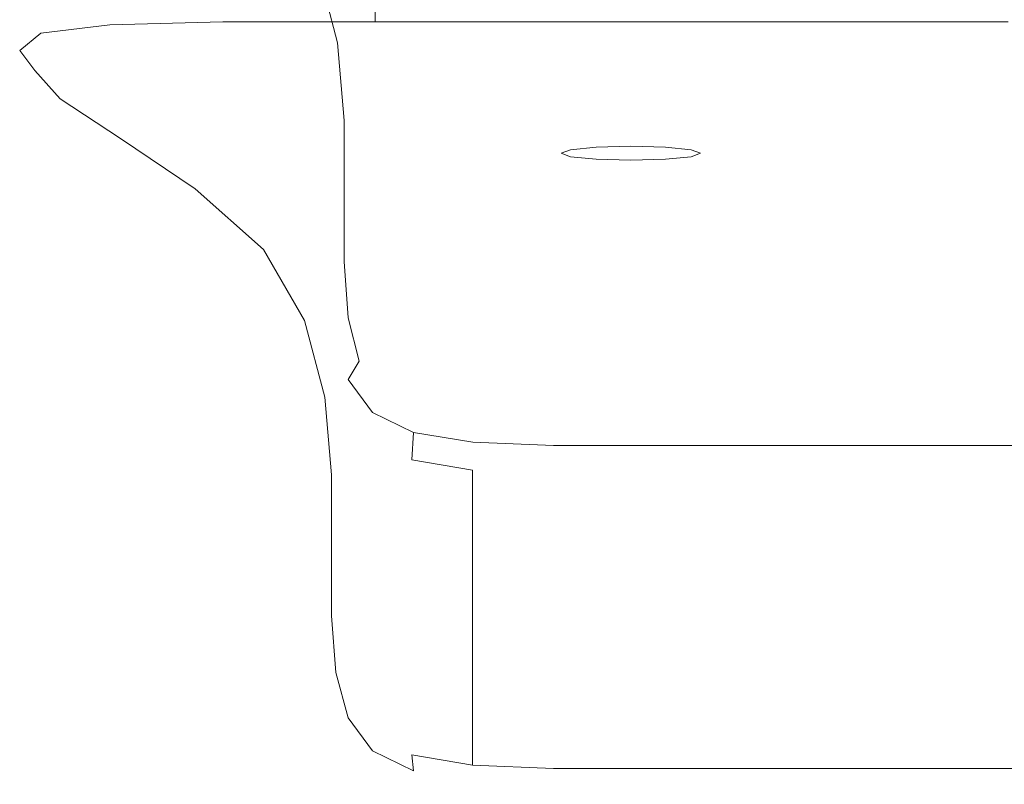
# Model space of a CAD drawing. Extents: x -100 to 100, y -237 to 0.
# Drawn here: x 29 to 45, y -73 to -61 of the extents above; entities that cross this region are included whole.
import ezdxf

# ---------------------------------------------------------------- set-up
doc = ezdxf.new("R2010")
doc.units = 0
doc.header["$LTSCALE"] = 500
doc.header["$MEASUREMENT"] = 0
doc.layers.add('FERRO_CHROM', color=7, linetype='Continuous')
doc.layers.add('FERRO_CIEPLA', color=7, linetype='Continuous')

msp = doc.modelspace()

# ---------------------------------------------------------------- linework, layer by layer
at = {"layer": 'FERRO_CHROM', "lineweight": 0}
for points, invisible_edges in [([(30.379, -59.909, -24.104), (30.379, -58.925, -24.104), (31.609, -59.742, -31.351), (31.609, -60.726, -31.351)], 15), ([(31.609, -59.742, -31.351), (31.609, -58.878, -31.351), (32.719, -59.864, -39.176), (32.719, -60.728, -39.176)], 15), ([(30.379, -59.909, -24.104), (30.379, -60.878, -24.104), (29.35, -60.235, -17.507), (29.35, -59.267, -17.507)], 15), ([(33.384, -60.407, -47.508), (33.384, -61.014, -47.508), (32.719, -59.864, -39.176), (32.719, -59.257, -39.176)], 15), ([(33.992, -61, -56.007), (33.666, -59.759, -47.569), (34.087, -59.619, -47.66), (34.405, -60.86, -56.03)], 15), ([(35.093, -60.776, -56.068), (34.405, -60.86, -56.03), (34.087, -59.619, -47.66), (34.79, -59.535, -47.812)], 15), ([(36.084, -60.734, -56.115), (35.093, -60.776, -56.068), (34.79, -59.535, -47.812), (35.803, -59.493, -48.001)], 15), ([(36.084, -60.734, -56.115), (35.803, -59.493, -48.001), (37.156, -59.479, -48.202), (37.407, -60.72, -56.165)], 15), ([(37.407, -60.72, -56.165), (37.156, -59.479, -48.202), (38.877, -59.479, -48.392), (39.091, -60.72, -56.213)], 15), ([(41.163, -60.72, -56.251), (39.091, -60.72, -56.213), (38.877, -59.479, -48.392), (40.995, -59.479, -48.546)], 15), ([(43.528, -60.72, -56.28), (41.163, -60.72, -56.251), (40.995, -59.479, -48.546), (43.412, -59.479, -48.661)], 15), ([(43.528, -60.72, -56.28), (43.412, -59.479, -48.661), (46.028, -59.479, -48.733), (46.087, -60.72, -56.298)], 15), ([(29.35, -60.235, -17.507), (29.35, -61.053, -17.507), (28.845, -60.591, -11.632), (28.845, -59.773, -11.632)], 15), ([(31.609, -60.726, -31.351), (31.609, -59.742, -31.351), (32.719, -60.728, -39.176), (32.719, -61.712, -39.176)], 15), ([(33.786, -61.246, -55.995), (33.455, -60.005, -47.523), (33.666, -59.759, -47.569), (33.992, -61, -56.007)], 11), ([(30.379, -59.909, -24.104), (31.609, -60.726, -31.351), (31.609, -61.695, -31.351), (30.379, -60.878, -24.104)], 15), ([(33.384, -61.878, -47.508), (32.719, -60.728, -39.176), (32.719, -59.864, -39.176), (33.384, -61.014, -47.508)], 15), ([(33.786, -61.246, -55.995), (33.717, -61.648, -55.992), (33.384, -60.407, -47.508), (33.455, -60.005, -47.523)], 15), ([(30.306, -60.706, -2.206), (30.306, -60.174, -2.206), (29.187, -60.313, -6.55), (29.187, -60.844, -6.55)], 15), ([(30.379, -60.878, -24.104), (30.379, -61.696, -24.104), (29.35, -61.053, -17.507), (29.35, -60.235, -17.507)], 15), ([(30.306, -60.706, -2.206), (32.134, -60.659, 1.457), (32.134, -60.128, 1.457), (30.306, -60.174, -2.206)], 15), ([(32.134, -60.659, 1.457), (34.601, -60.659, 4.493), (34.601, -60.128, 4.493), (32.134, -60.128, 1.457)], 15), ([(37.638, -60.659, 6.96), (37.638, -60.128, 6.96), (34.601, -60.128, 4.493), (34.601, -60.659, 4.493)], 11), ([(41.102, -60.659, 8.798), (41.102, -60.128, 8.798), (37.638, -60.128, 6.96), (37.638, -60.659, 6.96)], 15), ([(41.102, -60.659, 8.798), (44.851, -60.659, 9.948), (44.851, -60.128, 9.948), (41.102, -60.128, 8.798)], 15), ([(29.187, -60.844, -6.55), (29.187, -60.313, -6.55), (28.845, -60.591, -11.632), (28.845, -61.122, -11.632)], 15), ([(33.717, -61.648, -55.992), (33.717, -62.256, -55.992), (33.384, -61.014, -47.508), (33.384, -60.407, -47.508)], 15), ([(29.35, -61.585, -17.507), (28.845, -61.122, -11.632), (28.845, -60.591, -11.632), (29.35, -61.053, -17.507)], 15), ([(30.807, -61.028, -2.427), (30.306, -60.706, -2.206), (29.187, -60.844, -6.55), (29.589, -61.169, -6.763)], 13), ([(30.807, -61.028, -2.427), (32.559, -60.977, 1.221), (32.134, -60.659, 1.457), (30.306, -60.706, -2.206)], 11), ([(31.609, -60.726, -31.351), (32.719, -61.712, -39.176), (32.719, -62.681, -39.176), (31.609, -61.695, -31.351)], 15), ([(32.559, -60.977, 1.221), (34.902, -60.974, 4.207), (34.601, -60.659, 4.493), (32.134, -60.659, 1.457)], 11), ([(33.384, -62.862, -47.508), (32.719, -61.712, -39.176), (32.719, -60.728, -39.176), (33.384, -61.878, -47.508)], 15), ([(37.891, -60.977, 6.553), (37.638, -60.659, 6.96), (34.601, -60.659, 4.493), (34.902, -60.974, 4.207)], 13), ([(36.084, -60.734, -56.115), (36.177, -61.993, -64.271), (35.193, -62.035, -64.271), (35.093, -60.776, -56.068)], 15), ([(36.084, -60.734, -56.115), (37.407, -60.72, -56.165), (37.491, -61.979, -64.271), (36.177, -61.993, -64.271)], 15), ([(37.407, -60.72, -56.165), (39.091, -60.72, -56.213), (39.162, -61.979, -64.271), (37.491, -61.979, -64.271)], 15), ([(41.317, -60.98, 8.3), (41.102, -60.659, 8.798), (37.638, -60.659, 6.96), (37.891, -60.977, 6.553)], 13), ([(41.163, -60.72, -56.251), (41.219, -61.979, -64.271), (39.162, -61.979, -64.271), (39.091, -60.72, -56.213)], 15), ([(41.317, -60.98, 8.3), (44.973, -60.977, 9.486), (44.851, -60.659, 9.948), (41.102, -60.659, 8.798)], 11), ([(43.528, -60.72, -56.28), (43.566, -61.979, -64.271), (41.219, -61.979, -64.271), (41.163, -60.72, -56.251)], 15), ([(43.528, -60.72, -56.28), (46.087, -60.72, -56.298), (46.106, -61.979, -64.271), (43.566, -61.979, -64.271)], 15), ([(29.589, -61.169, -6.763), (29.187, -60.844, -6.55), (28.845, -61.122, -11.632), (29.092, -61.447, -11.829)], 9), ([(30.379, -60.878, -24.104), (31.609, -61.695, -31.351), (31.609, -62.513, -31.351), (30.379, -61.696, -24.104)], 15), ([(33.992, -61, -56.007), (34.405, -60.86, -56.03), (34.511, -62.119, -64.271), (34.101, -62.259, -64.271)], 15), ([(35.093, -60.776, -56.068), (35.193, -62.035, -64.271), (34.511, -62.119, -64.271), (34.405, -60.86, -56.03)], 15), ([(30.379, -62.227, -24.104), (29.35, -61.585, -17.507), (29.35, -61.053, -17.507), (30.379, -61.696, -24.104)], 15), ([(30.807, -61.028, -2.427), (29.589, -61.169, -6.763), (30.798, -61.368, -7.399), (32.309, -61.221, -3.09)], 15), ([(30.807, -61.028, -2.427), (32.309, -61.221, -3.09), (33.836, -61.155, 0.515), (32.559, -60.977, 1.221)], 15), ([(32.559, -60.977, 1.221), (33.836, -61.155, 0.515), (35.807, -61.142, 3.346), (34.902, -60.974, 4.207)], 15), ([(33.717, -63.119, -55.992), (33.384, -61.878, -47.508), (33.384, -61.014, -47.508), (33.717, -62.256, -55.992)], 15), ([(33.786, -61.246, -55.995), (33.992, -61, -56.007), (34.101, -62.259, -64.271), (33.896, -62.505, -64.271)], 13), ([(37.891, -60.977, 6.553), (34.902, -60.974, 4.207), (35.807, -61.142, 3.346), (38.651, -61.155, 5.331)], 15), ([(41.317, -60.98, 8.3), (37.891, -60.977, 6.553), (38.651, -61.155, 5.331), (41.963, -61.167, 6.805)], 15), ([(41.317, -60.98, 8.3), (41.963, -61.167, 6.805), (45.338, -61.155, 8.101), (44.973, -60.977, 9.486)], 15), ([(29.501, -61.907, -17.671), (29.092, -61.447, -11.829), (28.845, -61.122, -11.632), (29.35, -61.585, -17.507)], 15), ([(29.589, -61.169, -6.763), (29.092, -61.447, -11.829), (29.836, -61.644, -12.421), (30.798, -61.368, -7.399)], 15), ([(32.309, -61.221, -3.09), (30.798, -61.368, -7.399), (33.214, -61.52, -8.673), (35.315, -61.361, -4.291)], 15), ([(32.309, -61.221, -3.09), (35.315, -61.361, -4.291), (36.398, -61.266, -0.399), (33.836, -61.155, 0.515)], 15), ([(33.836, -61.155, 0.515), (36.398, -61.266, -0.399), (37.146, -61.222, 2.075), (35.807, -61.142, 3.346)], 15), ([(38.651, -61.155, 5.331), (35.807, -61.142, 3.346), (37.146, -61.222, 2.075), (39.666, -61.266, 2.868)], 15), ([(40.681, -61.385, -1.262), (39.666, -61.266, 2.868), (37.146, -61.222, 2.075), (36.398, -61.266, -0.399)], 15), ([(41.963, -61.167, 6.805), (38.651, -61.155, 5.331), (39.666, -61.266, 2.868), (43.22, -61.297, 3.896)], 15), ([(41.963, -61.167, 6.805), (43.22, -61.297, 3.896), (46.432, -61.266, 5.671), (45.338, -61.155, 8.101)], 15), ([(30.798, -61.368, -7.399), (29.836, -61.644, -12.421), (31.322, -61.794, -13.606), (33.214, -61.52, -8.673)], 15), ([(40.329, -61.527, -6.128), (35.315, -61.361, -4.291), (33.214, -61.52, -8.673), (37.242, -61.705, -10.796)], 15), ([(33.786, -61.246, -55.995), (33.896, -62.505, -64.271), (33.828, -62.907, -64.271), (33.717, -61.648, -55.992)], 15), ([(40.329, -61.527, -6.128), (40.681, -61.385, -1.262), (36.398, -61.266, -0.399), (35.315, -61.361, -4.291)], 15), ([(45.268, -61.447, -0.845), (43.22, -61.297, 3.896), (39.666, -61.266, 2.868), (40.681, -61.385, -1.262)], 15), ([(48.743, -61.728, -9.099), (45.268, -61.447, -0.845), (40.681, -61.385, -1.262), (40.329, -61.527, -6.128)], 15), ([(45.268, -61.447, -0.845), (48.743, -61.385, 2.077), (46.432, -61.266, 5.671), (43.22, -61.297, 3.896)], 15), ([(29.501, -61.907, -17.671), (29.955, -62.098, -18.163), (29.836, -61.644, -12.421), (29.092, -61.447, -11.829)], 7), ([(37.242, -61.705, -10.796), (33.214, -61.52, -8.673), (31.322, -61.794, -13.606), (33.799, -61.977, -15.579)], 15), ([(48.743, -61.728, -9.099), (40.329, -61.527, -6.128), (37.242, -61.705, -10.796), (40.65, -61.937, -13.961)], 15), ([(30.478, -62.546, -24.225), (29.501, -61.907, -17.671), (29.35, -61.585, -17.507), (30.379, -62.227, -24.104)], 15), ([(29.955, -62.098, -18.163), (30.864, -62.236, -19.148), (31.322, -61.794, -13.606), (29.836, -61.644, -12.421)], 15), ([(30.379, -62.227, -24.104), (30.379, -61.696, -24.104), (31.609, -62.513, -31.351), (31.609, -63.044, -31.351)], 15), ([(31.609, -61.695, -31.351), (32.719, -62.681, -39.176), (32.719, -63.499, -39.176), (31.609, -62.513, -31.351)], 15), ([(33.717, -61.648, -55.992), (33.828, -62.907, -64.271), (33.828, -63.515, -64.271), (33.717, -62.256, -55.992)], 15), ([(40.65, -61.937, -13.961), (37.242, -61.705, -10.796), (33.799, -61.977, -15.579), (36.191, -62.188, -18.2)], 15), ([(32.378, -62.398, -20.789), (33.799, -61.977, -15.579), (31.322, -61.794, -13.606), (30.864, -62.236, -19.148)], 15), ([(33.384, -62.862, -47.508), (33.384, -63.831, -47.508), (32.719, -62.681, -39.176), (32.719, -61.712, -39.176)], 15), ([(48.743, -61.728, -9.099), (40.65, -61.937, -13.961), (41.207, -62.226, -18.363), (45.478, -62.195, -17.509)], 15), ([(30.478, -62.546, -24.225), (30.778, -62.728, -24.587), (29.955, -62.098, -18.163), (29.501, -61.907, -17.671)], 7), ([(34.097, -62.574, -22.836), (36.191, -62.188, -18.2), (33.799, -61.977, -15.579), (32.378, -62.398, -20.789)], 15), ([(33.717, -64.103, -55.992), (33.384, -62.862, -47.508), (33.384, -61.878, -47.508), (33.717, -63.119, -55.992)], 15), ([(36.177, -61.993, -64.271), (36.177, -63.198, -71.99), (35.193, -63.24, -71.99), (35.193, -62.035, -64.271)], 15), ([(36.177, -61.993, -64.271), (37.491, -61.979, -64.271), (37.491, -63.184, -71.99), (36.177, -63.198, -71.99)], 15), ([(40.65, -61.937, -13.961), (36.191, -62.188, -18.2), (37.424, -62.421, -21.326), (41.207, -62.226, -18.363)], 15), ([(37.491, -61.979, -64.271), (39.162, -61.979, -64.271), (39.162, -63.184, -71.99), (37.491, -63.184, -71.99)], 15), ([(41.219, -61.979, -64.271), (41.219, -63.184, -71.99), (39.162, -63.184, -71.99), (39.162, -61.979, -64.271)], 15), ([(43.566, -61.979, -64.271), (43.566, -63.184, -71.99), (41.219, -63.184, -71.99), (41.219, -61.979, -64.271)], 15), ([(43.566, -61.979, -64.271), (46.106, -61.979, -64.271), (46.106, -63.184, -71.99), (43.566, -63.184, -71.99)], 15), ([(30.778, -62.728, -24.587), (31.376, -62.848, -25.312), (30.864, -62.236, -19.148), (29.955, -62.098, -18.163)], 15), ([(34.101, -62.259, -64.271), (34.511, -62.119, -64.271), (34.511, -63.324, -71.99), (34.101, -63.464, -71.99)], 15), ([(35.193, -62.035, -64.271), (35.193, -63.24, -71.99), (34.511, -63.324, -71.99), (34.511, -62.119, -64.271)], 15), ([(30.478, -62.546, -24.225), (30.379, -62.227, -24.104), (31.609, -63.044, -31.351), (31.688, -63.36, -31.427)], 7), ([(32.373, -62.979, -26.521), (32.378, -62.398, -20.789), (30.864, -62.236, -19.148), (31.376, -62.848, -25.312)], 15), ([(33.717, -63.119, -55.992), (33.717, -62.256, -55.992), (33.828, -63.515, -64.271), (33.828, -64.379, -64.271)], 15), ([(33.896, -62.505, -64.271), (34.101, -62.259, -64.271), (34.101, -63.464, -71.99), (33.896, -63.709, -71.99)], 13), ([(34.097, -62.574, -22.836), (35.623, -62.751, -25.04), (37.424, -62.421, -21.326), (36.191, -62.188, -18.2)], 15), ([(41.207, -62.226, -18.363), (37.424, -62.421, -21.326), (38.262, -62.617, -23.771), (40.442, -62.558, -23.089)], 15), ([(45.478, -62.195, -17.509), (41.207, -62.226, -18.363), (40.442, -62.558, -23.089), (43.655, -62.551, -22.88)], 15), ([(45.478, -62.195, -17.509), (43.655, -62.551, -22.88), (46.609, -62.65, -24.265), (48.743, -62.362, -20.12)], 15), ([(33.694, -63.111, -27.99), (34.097, -62.574, -22.836), (32.378, -62.398, -20.789), (32.373, -62.979, -26.521)], 15), ([(33.896, -62.505, -64.271), (33.896, -63.709, -71.99), (33.828, -64.111, -71.99), (33.828, -62.907, -64.271)], 15), ([(35.623, -62.751, -25.04), (37.402, -62.882, -26.728), (38.262, -62.617, -23.771), (37.424, -62.421, -21.326)], 15), ([(30.478, -62.546, -24.225), (31.688, -63.36, -31.427), (31.923, -63.532, -31.655), (30.778, -62.728, -24.587)], 15), ([(31.609, -63.044, -31.351), (31.609, -62.513, -31.351), (32.719, -63.499, -39.176), (32.719, -64.03, -39.176)], 15), ([(33.694, -63.111, -27.99), (35.266, -63.235, -29.499), (35.623, -62.751, -25.04), (34.097, -62.574, -22.836)], 15), ([(39.884, -62.921, -27.229), (40.442, -62.558, -23.089), (38.262, -62.617, -23.771), (37.402, -62.882, -26.728)], 15), ([(42.762, -62.932, -27.378), (43.655, -62.551, -22.88), (40.442, -62.558, -23.089), (39.884, -62.921, -27.229)], 15), ([(42.762, -62.932, -27.378), (45.73, -62.982, -28.013), (46.609, -62.65, -24.265), (43.655, -62.551, -22.88)], 15), ([(30.778, -62.728, -24.587), (31.923, -63.532, -31.655), (32.393, -63.631, -32.111), (31.376, -62.848, -25.312)], 15), ([(33.384, -63.831, -47.508), (33.384, -64.649, -47.508), (32.719, -63.499, -39.176), (32.719, -62.681, -39.176)], 15), ([(35.266, -63.235, -29.499), (37.225, -63.33, -30.719), (37.402, -62.882, -26.728), (35.623, -62.751, -25.04)], 15), ([(32.373, -62.979, -26.521), (31.376, -62.848, -25.312), (32.393, -63.631, -32.111), (33.178, -63.728, -32.871)], 15), ([(33.694, -63.111, -27.99), (32.373, -62.979, -26.521), (33.178, -63.728, -32.871), (34.308, -63.818, -33.783)], 15), ([(33.717, -64.103, -55.992), (33.717, -65.072, -55.992), (33.384, -63.831, -47.508), (33.384, -62.862, -47.508)], 15), ([(33.828, -62.907, -64.271), (33.828, -64.111, -71.99), (33.828, -64.719, -71.99), (33.828, -63.515, -64.271)], 15), ([(39.71, -63.376, -31.323), (39.884, -62.921, -27.229), (37.402, -62.882, -26.728), (37.225, -63.33, -30.719)], 15), ([(42.556, -63.398, -31.6), (42.762, -62.932, -27.378), (39.884, -62.921, -27.229), (39.71, -63.376, -31.323)], 15), ([(42.556, -63.398, -31.6), (45.6, -63.416, -31.838), (45.73, -62.982, -28.013), (42.762, -62.932, -27.378)], 15), ([(31.688, -63.36, -31.427), (31.609, -63.044, -31.351), (32.719, -64.03, -39.176), (32.792, -64.343, -39.214)], 7), ([(33.694, -63.111, -27.99), (34.308, -63.818, -33.783), (35.817, -63.895, -34.695), (35.266, -63.235, -29.499)], 15), ([(33.717, -64.103, -55.992), (33.717, -63.119, -55.992), (33.828, -64.379, -64.271), (33.828, -65.363, -64.271)], 15), ([(35.193, -64.316, -78.793), (34.511, -64.4, -78.793), (34.511, -63.324, -71.99), (35.193, -63.24, -71.99)], 15), ([(36.177, -64.274, -78.793), (35.193, -64.316, -78.793), (35.193, -63.24, -71.99), (36.177, -63.198, -71.99)], 15), ([(35.266, -63.235, -29.499), (35.817, -63.895, -34.695), (37.737, -63.954, -35.455), (37.225, -63.33, -30.719)], 15), ([(36.177, -64.274, -78.793), (36.177, -63.198, -71.99), (37.491, -63.184, -71.99), (37.491, -64.26, -78.793)], 15), ([(37.491, -64.26, -78.793), (37.491, -63.184, -71.99), (39.162, -63.184, -71.99), (39.162, -64.26, -78.793)], 15), ([(41.219, -64.26, -78.793), (39.162, -64.26, -78.793), (39.162, -63.184, -71.99), (41.219, -63.184, -71.99)], 15), ([(43.566, -64.26, -78.793), (41.219, -64.26, -78.793), (41.219, -63.184, -71.99), (43.566, -63.184, -71.99)], 15), ([(43.566, -64.26, -78.793), (43.566, -63.184, -71.99), (46.106, -63.184, -71.99), (46.106, -64.26, -78.793)], 15), ([(31.688, -63.36, -31.427), (32.792, -64.343, -39.214), (33.012, -64.506, -39.328), (31.923, -63.532, -31.655)], 15), ([(34.101, -64.54, -78.793), (34.101, -63.464, -71.99), (34.511, -63.324, -71.99), (34.511, -64.4, -78.793)], 15), ([(39.71, -63.376, -31.323), (37.225, -63.33, -30.719), (37.737, -63.954, -35.455), (40.1, -63.989, -35.911)], 15), ([(42.556, -63.398, -31.6), (39.71, -63.376, -31.323), (40.1, -63.989, -35.911), (42.796, -64.007, -36.139)], 15), ([(42.556, -63.398, -31.6), (42.796, -64.007, -36.139), (45.714, -64.013, -36.215), (45.6, -63.416, -31.838)], 15), ([(31.923, -63.532, -31.655), (33.012, -64.506, -39.328), (33.452, -64.587, -39.556), (32.393, -63.631, -32.111)], 15), ([(33.384, -65.18, -47.508), (32.719, -64.03, -39.176), (32.719, -63.499, -39.176), (33.384, -64.649, -47.508)], 15), ([(33.828, -64.379, -64.271), (33.828, -63.515, -64.271), (33.828, -64.719, -71.99), (33.828, -65.583, -71.99)], 15), ([(33.896, -64.786, -78.793), (33.896, -63.709, -71.99), (34.101, -63.464, -71.99), (34.101, -64.54, -78.793)], 11), ([(33.178, -63.728, -32.871), (32.393, -63.631, -32.111), (33.452, -64.587, -39.556), (34.185, -64.655, -39.936)], 15), ([(34.308, -63.818, -33.783), (33.178, -63.728, -32.871), (34.185, -64.655, -39.936), (35.242, -64.709, -40.392)], 15), ([(33.896, -64.786, -78.793), (33.828, -65.188, -78.793), (33.828, -64.111, -71.99), (33.896, -63.709, -71.99)], 15), ([(33.717, -65.072, -55.992), (33.717, -65.89, -55.992), (33.384, -64.649, -47.508), (33.384, -63.831, -47.508)], 15), ([(34.308, -63.818, -33.783), (35.242, -64.709, -40.392), (36.654, -64.751, -40.848), (35.817, -63.895, -34.695)], 15), ([(35.817, -63.895, -34.695), (36.654, -64.751, -40.848), (38.449, -64.781, -41.228), (37.737, -63.954, -35.455)], 15), ([(33.455, -65.492, -47.523), (32.792, -64.343, -39.214), (32.719, -64.03, -39.176), (33.384, -65.18, -47.508)], 15), ([(40.1, -63.989, -35.911), (37.737, -63.954, -35.455), (38.449, -64.781, -41.228), (40.66, -64.798, -41.456)], 15), ([(42.796, -64.007, -36.139), (40.1, -63.989, -35.911), (40.66, -64.798, -41.456), (43.181, -64.807, -41.57)], 15), ([(42.796, -64.007, -36.139), (43.181, -64.807, -41.57), (45.91, -64.81, -41.608), (45.714, -64.013, -36.215)], 15), ([(33.717, -64.103, -55.992), (33.828, -65.363, -64.271), (33.828, -66.331, -64.271), (33.717, -65.072, -55.992)], 15), ([(33.828, -65.188, -78.793), (33.828, -65.796, -78.793), (33.828, -64.719, -71.99), (33.828, -64.111, -71.99)], 15), ([(33.455, -65.492, -47.523), (33.666, -65.649, -47.569), (33.012, -64.506, -39.328), (32.792, -64.343, -39.214)], 7), ([(33.828, -65.363, -64.271), (33.828, -64.379, -64.271), (33.828, -65.583, -71.99), (33.828, -66.567, -71.99)], 15), ([(34.162, -65.45, -84.439), (34.101, -64.54, -78.793), (34.511, -64.4, -78.793), (34.559, -65.304, -84.373)], 15), ([(35.22, -65.233, -84.439), (34.559, -65.304, -84.373), (34.511, -64.4, -78.793), (35.193, -64.316, -78.793)], 15), ([(36.184, -65.208, -84.538), (35.22, -65.233, -84.439), (35.193, -64.316, -78.793), (36.177, -64.274, -78.793)], 15), ([(36.184, -65.208, -84.538), (36.177, -64.274, -78.793), (37.491, -64.26, -78.793), (37.491, -65.2, -84.571)], 15), ([(37.491, -65.2, -84.571), (37.491, -64.26, -78.793), (39.162, -64.26, -78.793), (39.162, -65.2, -84.571)], 15), ([(41.219, -65.2, -84.571), (39.162, -65.2, -84.571), (39.162, -64.26, -78.793), (41.219, -64.26, -78.793)], 15), ([(43.566, -65.2, -84.571), (41.219, -65.2, -84.571), (41.219, -64.26, -78.793), (43.566, -64.26, -78.793)], 15), ([(43.566, -65.2, -84.571), (43.566, -64.26, -78.793), (46.106, -64.26, -78.793), (46.106, -65.2, -84.571)], 15), ([(33.666, -65.649, -47.569), (34.087, -65.72, -47.66), (33.452, -64.587, -39.556), (33.012, -64.506, -39.328)], 15), ([(33.963, -65.708, -84.538), (33.896, -64.786, -78.793), (34.101, -64.54, -78.793), (34.162, -65.45, -84.439)], 11), ([(33.717, -66.421, -55.992), (33.384, -65.18, -47.508), (33.384, -64.649, -47.508), (33.717, -65.89, -55.992)], 15), ([(34.79, -65.77, -47.812), (34.185, -64.655, -39.936), (33.452, -64.587, -39.556), (34.087, -65.72, -47.66)], 15), ([(33.828, -66.66, -78.793), (33.828, -65.583, -71.99), (33.828, -64.719, -71.99), (33.828, -65.796, -78.793)], 15), ([(35.803, -65.803, -47.995), (35.242, -64.709, -40.392), (34.185, -64.655, -39.936), (34.79, -65.77, -47.812)], 15), ([(35.803, -65.803, -47.995), (37.156, -65.823, -48.177), (36.654, -64.751, -40.848), (35.242, -64.709, -40.392)], 15), ([(33.963, -65.708, -84.538), (33.896, -66.114, -84.571), (33.828, -65.188, -78.793), (33.896, -64.786, -78.793)], 15), ([(37.156, -65.823, -48.177), (38.877, -65.835, -48.329), (38.449, -64.781, -41.228), (36.654, -64.751, -40.848)], 15), ([(40.995, -65.842, -48.42), (40.66, -64.798, -41.456), (38.449, -64.781, -41.228), (38.877, -65.835, -48.329)], 15), ([(43.412, -65.846, -48.466), (43.181, -64.807, -41.57), (40.66, -64.798, -41.456), (40.995, -65.842, -48.42)], 15), ([(43.412, -65.846, -48.466), (46.028, -65.847, -48.481), (45.91, -64.81, -41.608), (43.181, -64.807, -41.57)], 15), ([(33.786, -66.732, -55.995), (33.455, -65.492, -47.523), (33.384, -65.18, -47.508), (33.717, -66.421, -55.992)], 15), ([(33.717, -65.072, -55.992), (33.828, -66.331, -64.271), (33.828, -67.149, -64.271), (33.717, -65.89, -55.992)], 15), ([(33.896, -66.114, -84.571), (33.896, -66.722, -84.571), (33.828, -65.796, -78.793), (33.828, -65.188, -78.793)], 15), ([(36.184, -65.208, -84.538), (36.204, -65.984, -89.08), (35.3, -65.957, -88.684), (35.22, -65.233, -84.439)], 15), ([(36.184, -65.208, -84.538), (37.491, -65.2, -84.571), (37.491, -65.993, -89.212), (36.204, -65.984, -89.08)], 15), ([(37.491, -65.2, -84.571), (39.162, -65.2, -84.571), (39.162, -65.993, -89.212), (37.491, -65.993, -89.212)], 15), ([(41.219, -65.2, -84.571), (41.219, -65.993, -89.212), (39.162, -65.993, -89.212), (39.162, -65.2, -84.571)], 15), ([(43.566, -65.2, -84.571), (43.566, -65.993, -89.212), (41.219, -65.993, -89.212), (41.219, -65.2, -84.571)], 15), ([(43.566, -65.2, -84.571), (46.106, -65.2, -84.571), (46.106, -65.993, -89.212), (43.566, -65.993, -89.212)], 15), ([(33.828, -65.363, -64.271), (33.828, -66.567, -71.99), (33.828, -67.536, -71.99), (33.828, -66.331, -64.271)], 15), ([(34.162, -65.45, -84.439), (34.559, -65.304, -84.373), (34.704, -65.988, -88.42), (34.344, -66.153, -88.684)], 15), ([(35.22, -65.233, -84.439), (35.3, -65.957, -88.684), (34.704, -65.988, -88.42), (34.559, -65.304, -84.373)], 15), ([(33.786, -66.732, -55.995), (33.992, -66.887, -56.007), (33.666, -65.649, -47.569), (33.455, -65.492, -47.523)], 7), ([(33.963, -65.708, -84.538), (34.162, -65.45, -84.439), (34.344, -66.153, -88.684), (34.162, -66.447, -89.08)], 9), ([(33.992, -66.887, -56.007), (34.405, -66.952, -56.03), (34.087, -65.72, -47.66), (33.666, -65.649, -47.569)], 15), ([(33.828, -67.644, -78.793), (33.828, -66.567, -71.99), (33.828, -65.583, -71.99), (33.828, -66.66, -78.793)], 15), ([(33.896, -67.585, -84.571), (33.828, -66.66, -78.793), (33.828, -65.796, -78.793), (33.896, -66.722, -84.571)], 15), ([(33.963, -65.708, -84.538), (34.162, -66.447, -89.08), (34.101, -66.865, -89.212), (33.896, -66.114, -84.571)], 15), ([(35.093, -66.993, -56.068), (34.79, -65.77, -47.812), (34.087, -65.72, -47.66), (34.405, -66.952, -56.03)], 15), ([(36.084, -67.016, -56.113), (35.803, -65.803, -47.995), (34.79, -65.77, -47.812), (35.093, -66.993, -56.068)], 15), ([(36.084, -67.016, -56.113), (37.407, -67.025, -56.159), (37.156, -65.823, -48.177), (35.803, -65.803, -47.995)], 15), ([(37.407, -67.025, -56.159), (39.091, -67.028, -56.197), (38.877, -65.835, -48.329), (37.156, -65.823, -48.177)], 15), ([(41.163, -67.03, -56.22), (40.995, -65.842, -48.42), (38.877, -65.835, -48.329), (39.091, -67.028, -56.197)], 15), ([(43.528, -67.031, -56.231), (43.412, -65.846, -48.466), (40.995, -65.842, -48.42), (41.163, -67.03, -56.22)], 15), ([(43.528, -67.031, -56.231), (46.087, -67.031, -56.235), (46.028, -65.847, -48.481), (43.412, -65.846, -48.466)], 15), ([(33.717, -66.421, -55.992), (33.717, -65.89, -55.992), (33.828, -67.149, -64.271), (33.828, -67.681, -64.271)], 15), ([(34.344, -66.153, -88.684), (34.704, -65.988, -88.42), (34.9, -66.395, -90.67), (34.704, -66.646, -91.644)], 15), ([(35.3, -65.957, -88.684), (35.353, -66.513, -91.644), (34.9, -66.395, -90.67), (34.704, -65.988, -88.42)], 15), ([(36.204, -65.984, -89.08), (36.217, -66.601, -92.366), (35.353, -66.513, -91.644), (35.3, -65.957, -88.684)], 15), ([(36.204, -65.984, -89.08), (37.491, -65.993, -89.212), (37.491, -66.631, -92.606), (36.217, -66.601, -92.366)], 15), ([(37.491, -65.993, -89.212), (39.162, -65.993, -89.212), (39.162, -66.631, -92.606), (37.491, -66.631, -92.606)], 15), ([(41.219, -65.993, -89.212), (41.219, -66.631, -92.606), (39.162, -66.631, -92.606), (39.162, -65.993, -89.212)], 15), ([(43.566, -65.993, -89.212), (43.566, -66.631, -92.606), (41.219, -66.631, -92.606), (41.219, -65.993, -89.212)], 15), ([(43.566, -65.993, -89.212), (46.106, -65.993, -89.212), (46.106, -66.631, -92.606), (43.566, -66.631, -92.606)], 15), ([(33.896, -66.114, -84.571), (34.101, -66.865, -89.212), (34.101, -67.473, -89.212), (33.896, -66.722, -84.571)], 15), ([(34.162, -66.447, -89.08), (34.344, -66.153, -88.684), (34.704, -66.646, -91.644), (34.559, -66.985, -92.366)], 7), ([(33.828, -66.331, -64.271), (33.828, -67.536, -71.99), (33.828, -68.354, -71.99), (33.828, -67.149, -64.271)], 15), ([(33.786, -66.732, -55.995), (33.717, -66.421, -55.992), (33.828, -67.681, -64.271), (33.896, -67.991, -64.271)], 7), ([(34.162, -66.447, -89.08), (34.559, -66.985, -92.366), (34.511, -67.418, -92.606), (34.101, -66.865, -89.212)], 15), ([(35.3, -66.927, -93.436), (34.704, -66.646, -91.644), (34.9, -66.395, -90.67), (35.353, -66.513, -91.644)], 15), ([(33.828, -67.644, -78.793), (33.828, -68.613, -78.793), (33.828, -67.536, -71.99), (33.828, -66.567, -71.99)], 15), ([(35.22, -67.305, -94.341), (34.559, -66.985, -92.366), (34.704, -66.646, -91.644), (35.3, -66.927, -93.436)], 14), ([(36.204, -67.059, -94.341), (35.3, -66.927, -93.436), (35.353, -66.513, -91.644), (36.217, -66.601, -92.366)], 15), ([(36.204, -67.059, -94.341), (36.217, -66.601, -92.366), (37.491, -66.631, -92.606), (37.491, -67.102, -94.642)], 15), ([(37.491, -67.102, -94.642), (37.491, -66.631, -92.606), (39.162, -66.631, -92.606), (39.162, -67.102, -94.642)], 15), ([(41.219, -67.102, -94.642), (39.162, -67.102, -94.642), (39.162, -66.631, -92.606), (41.219, -66.631, -92.606)], 15), ([(43.566, -67.102, -94.642), (41.219, -67.102, -94.642), (41.219, -66.631, -92.606), (43.566, -66.631, -92.606)], 15), ([(43.566, -67.102, -94.642), (43.566, -66.631, -92.606), (46.106, -66.631, -92.606), (46.106, -67.102, -94.642)], 15), ([(33.786, -66.732, -55.995), (33.896, -67.991, -64.271), (34.101, -68.145, -64.271), (33.992, -66.887, -56.007)], 15), ([(33.896, -68.57, -84.571), (33.828, -67.644, -78.793), (33.828, -66.66, -78.793), (33.896, -67.585, -84.571)], 15), ([(33.896, -67.585, -84.571), (33.896, -66.722, -84.571), (34.101, -67.473, -89.212), (34.101, -68.337, -89.212)], 15), ([(33.992, -66.887, -56.007), (34.101, -68.145, -64.271), (34.511, -68.208, -64.271), (34.405, -66.952, -56.03)], 15), ([(34.101, -66.865, -89.212), (34.511, -67.418, -92.606), (34.511, -68.026, -92.606), (34.101, -67.473, -89.212)], 15), ([(35.093, -66.993, -56.068), (34.405, -66.952, -56.03), (34.511, -68.208, -64.271), (35.193, -68.246, -64.271)], 15), ([(36.184, -67.462, -95.331), (35.22, -67.305, -94.341), (35.3, -66.927, -93.436), (36.204, -67.059, -94.341)], 14), ([(35.22, -67.305, -94.341), (35.193, -67.75, -94.642), (34.511, -67.418, -92.606), (34.559, -66.985, -92.366)], 15), ([(36.084, -67.016, -56.113), (35.093, -66.993, -56.068), (35.193, -68.246, -64.271), (36.177, -68.265, -64.271)], 15), ([(36.084, -67.016, -56.113), (36.177, -68.265, -64.271), (37.491, -68.272, -64.271), (37.407, -67.025, -56.159)], 15), ([(36.184, -67.462, -95.331), (36.204, -67.059, -94.341), (37.491, -67.102, -94.642), (37.491, -67.514, -95.661)], 7), ([(37.407, -67.025, -56.159), (37.491, -68.272, -64.271), (39.162, -68.272, -64.271), (39.091, -67.028, -56.197)], 15), ([(37.491, -67.514, -95.661), (37.491, -67.102, -94.642), (39.162, -67.102, -94.642), (39.162, -67.514, -95.661)], 7), ([(41.163, -67.03, -56.22), (39.091, -67.028, -56.197), (39.162, -68.272, -64.271), (41.219, -68.272, -64.271)], 15), ([(41.219, -67.514, -95.661), (39.162, -67.514, -95.661), (39.162, -67.102, -94.642), (41.219, -67.102, -94.642)], 14), ([(43.528, -67.031, -56.231), (41.163, -67.03, -56.22), (41.219, -68.272, -64.271), (43.566, -68.272, -64.271)], 15), ([(43.566, -67.514, -95.661), (41.219, -67.514, -95.661), (41.219, -67.102, -94.642), (43.566, -67.102, -94.642)], 14), ([(43.528, -67.031, -56.231), (43.566, -68.272, -64.271), (46.106, -68.272, -64.271), (46.087, -67.031, -56.235)], 15), ([(43.566, -67.514, -95.661), (43.566, -67.102, -94.642), (46.106, -67.102, -94.642), (46.106, -67.514, -95.661)], 7), ([(33.828, -67.681, -64.271), (33.828, -67.149, -64.271), (33.828, -68.354, -71.99), (33.828, -68.885, -71.99)], 15), ([(35.193, -67.75, -94.642), (35.193, -68.358, -94.642), (34.511, -68.026, -92.606), (34.511, -67.418, -92.606)], 15), ([(36.184, -67.462, -95.331), (36.177, -67.916, -95.661), (35.193, -67.75, -94.642), (35.22, -67.305, -94.341)], 9), ([(33.828, -68.613, -78.793), (33.828, -69.431, -78.793), (33.828, -68.354, -71.99), (33.828, -67.536, -71.99)], 15), ([(33.896, -68.57, -84.571), (33.896, -67.585, -84.571), (34.101, -68.337, -89.212), (34.101, -69.321, -89.212)], 15), ([(34.101, -68.337, -89.212), (34.101, -67.473, -89.212), (34.511, -68.026, -92.606), (34.511, -68.89, -92.606)], 15), ([(36.184, -67.462, -95.331), (37.491, -67.514, -95.661), (37.491, -67.972, -96), (36.177, -67.916, -95.661)], 15), ([(37.491, -67.514, -95.661), (39.162, -67.514, -95.661), (39.162, -67.972, -96), (37.491, -67.972, -96)], 15), ([(41.219, -67.514, -95.661), (41.219, -67.972, -96), (39.162, -67.972, -96), (39.162, -67.514, -95.661)], 15), ([(43.566, -67.514, -95.661), (43.566, -67.972, -96), (41.219, -67.972, -96), (41.219, -67.514, -95.661)], 15), ([(43.566, -67.514, -95.661), (46.106, -67.514, -95.661), (46.106, -67.972, -96), (43.566, -67.972, -96)], 15), ([(33.896, -68.57, -84.571), (33.896, -69.538, -84.571), (33.828, -68.613, -78.793), (33.828, -67.644, -78.793)], 15), ([(33.896, -67.991, -64.271), (33.828, -67.681, -64.271), (33.828, -68.885, -71.99), (33.896, -69.195, -71.99)], 7), ([(36.177, -67.916, -95.661), (36.177, -68.524, -95.661), (35.193, -68.358, -94.642), (35.193, -67.75, -94.642)], 15), ([(36.177, -67.916, -95.661), (37.491, -67.972, -96), (37.491, -68.579, -96), (36.177, -68.524, -95.661)], 7), ([(33.896, -67.991, -64.271), (33.896, -69.195, -71.99), (34.101, -69.349, -71.99), (34.101, -68.145, -64.271)], 15), ([(35.193, -69.222, -94.642), (34.511, -68.89, -92.606), (34.511, -68.026, -92.606), (35.193, -68.358, -94.642)], 15), ([(37.491, -67.972, -96), (39.162, -67.972, -96), (39.162, -68.579, -96), (37.491, -68.579, -96)], 15), ([(41.219, -67.972, -96), (41.219, -68.579, -96), (39.162, -68.579, -96), (39.162, -67.972, -96)], 15), ([(43.566, -67.972, -96), (43.566, -68.579, -96), (41.219, -68.579, -96), (41.219, -67.972, -96)], 15), ([(43.566, -67.972, -96), (46.106, -67.972, -96), (46.106, -68.579, -96), (43.566, -68.579, -96)], 15), ([(34.101, -68.145, -64.271), (34.101, -69.349, -71.99), (34.511, -69.413, -71.99), (34.511, -68.208, -64.271)], 15), ([(35.193, -68.246, -64.271), (34.511, -68.208, -64.271), (34.511, -69.413, -71.99), (35.193, -69.451, -71.99)], 15), ([(36.177, -68.265, -64.271), (35.193, -68.246, -64.271), (35.193, -69.451, -71.99), (36.177, -69.47, -71.99)], 15), ([(33.828, -69.962, -78.793), (33.828, -68.885, -71.99), (33.828, -68.354, -71.99), (33.828, -69.431, -78.793)], 15), ([(34.101, -69.321, -89.212), (34.101, -68.337, -89.212), (34.511, -68.89, -92.606), (34.511, -69.874, -92.606)], 15), ([(36.177, -69.388, -95.661), (35.193, -69.222, -94.642), (35.193, -68.358, -94.642), (36.177, -68.524, -95.661)], 7), ([(36.177, -68.265, -64.271), (36.177, -69.47, -71.99), (37.491, -69.476, -71.99), (37.491, -68.272, -64.271)], 15), ([(37.491, -68.272, -64.271), (37.491, -69.476, -71.99), (39.162, -69.476, -71.99), (39.162, -68.272, -64.271)], 15), ([(41.219, -68.272, -64.271), (39.162, -68.272, -64.271), (39.162, -69.476, -71.99), (41.219, -69.476, -71.99)], 15), ([(43.566, -68.272, -64.271), (41.219, -68.272, -64.271), (41.219, -69.476, -71.99), (43.566, -69.476, -71.99)], 15), ([(43.566, -68.272, -64.271), (43.566, -69.476, -71.99), (46.106, -69.476, -71.99), (46.106, -68.272, -64.271)], 15), ([(36.177, -69.388, -95.661), (36.177, -68.524, -95.661), (37.491, -68.579, -96), (37.491, -69.443, -96)], 15), ([(33.896, -69.538, -84.571), (33.896, -70.356, -84.571), (33.828, -69.431, -78.793), (33.828, -68.613, -78.793)], 15), ([(33.896, -68.57, -84.571), (34.101, -69.321, -89.212), (34.101, -70.29, -89.212), (33.896, -69.538, -84.571)], 15), ([(37.491, -69.443, -96), (37.491, -68.579, -96), (39.162, -68.579, -96), (39.162, -69.443, -96)], 15), ([(41.219, -69.443, -96), (39.162, -69.443, -96), (39.162, -68.579, -96), (41.219, -68.579, -96)], 15), ([(43.566, -69.443, -96), (41.219, -69.443, -96), (41.219, -68.579, -96), (43.566, -68.579, -96)], 15), ([(43.566, -69.443, -96), (43.566, -68.579, -96), (46.106, -68.579, -96), (46.106, -69.443, -96)], 15), ([(33.896, -70.272, -78.793), (33.896, -69.195, -71.99), (33.828, -68.885, -71.99), (33.828, -69.962, -78.793)], 15), ([(35.193, -70.206, -94.642), (34.511, -69.874, -92.606), (34.511, -68.89, -92.606), (35.193, -69.222, -94.642)], 15), ([(33.896, -70.272, -78.793), (34.101, -70.426, -78.793), (34.101, -69.349, -71.99), (33.896, -69.195, -71.99)], 7), ([(34.101, -69.321, -89.212), (34.511, -69.874, -92.606), (34.511, -70.843, -92.606), (34.101, -70.29, -89.212)], 15), ([(34.101, -70.426, -78.793), (34.511, -70.489, -78.793), (34.511, -69.413, -71.99), (34.101, -69.349, -71.99)], 15), ([(36.177, -70.372, -95.661), (35.193, -70.206, -94.642), (35.193, -69.222, -94.642), (36.177, -69.388, -95.661)], 7), ([(33.896, -70.888, -84.571), (33.828, -69.962, -78.793), (33.828, -69.431, -78.793), (33.896, -70.356, -84.571)], 15), ([(35.193, -70.527, -78.793), (35.193, -69.451, -71.99), (34.511, -69.413, -71.99), (34.511, -70.489, -78.793)], 15), ([(36.177, -70.546, -78.793), (36.177, -69.47, -71.99), (35.193, -69.451, -71.99), (35.193, -70.527, -78.793)], 15), ([(36.177, -70.372, -95.661), (36.177, -69.388, -95.661), (37.491, -69.443, -96), (37.491, -70.427, -96)], 15), ([(36.177, -70.546, -78.793), (37.491, -70.553, -78.793), (37.491, -69.476, -71.99), (36.177, -69.47, -71.99)], 15), ([(37.491, -70.427, -96), (37.491, -69.443, -96), (39.162, -69.443, -96), (39.162, -70.427, -96)], 15), ([(37.491, -70.553, -78.793), (39.162, -70.553, -78.793), (39.162, -69.476, -71.99), (37.491, -69.476, -71.99)], 15), ([(41.219, -70.427, -96), (39.162, -70.427, -96), (39.162, -69.443, -96), (41.219, -69.443, -96)], 15), ([(41.219, -70.553, -78.793), (41.219, -69.476, -71.99), (39.162, -69.476, -71.99), (39.162, -70.553, -78.793)], 15), ([(43.566, -70.427, -96), (41.219, -70.427, -96), (41.219, -69.443, -96), (43.566, -69.443, -96)], 15), ([(43.566, -70.553, -78.793), (43.566, -69.476, -71.99), (41.219, -69.476, -71.99), (41.219, -70.553, -78.793)], 15), ([(43.566, -70.427, -96), (43.566, -69.443, -96), (46.106, -69.443, -96), (46.106, -70.427, -96)], 15), ([(43.566, -70.553, -78.793), (46.106, -70.553, -78.793), (46.106, -69.476, -71.99), (43.566, -69.476, -71.99)], 15), ([(33.896, -69.538, -84.571), (34.101, -70.29, -89.212), (34.101, -71.107, -89.212), (33.896, -70.356, -84.571)], 15), ([(33.963, -71.192, -84.538), (33.896, -70.272, -78.793), (33.828, -69.962, -78.793), (33.896, -70.888, -84.571)], 15), ([(35.193, -70.206, -94.642), (35.193, -71.175, -94.642), (34.511, -70.843, -92.606), (34.511, -69.874, -92.606)], 15), ([(33.963, -71.192, -84.538), (34.162, -71.328, -84.439), (34.101, -70.426, -78.793), (33.896, -70.272, -78.793)], 7), ([(34.101, -70.29, -89.212), (34.511, -70.843, -92.606), (34.511, -71.661, -92.606), (34.101, -71.107, -89.212)], 15), ([(36.177, -70.372, -95.661), (36.177, -71.341, -95.661), (35.193, -71.175, -94.642), (35.193, -70.206, -94.642)], 15), ([(33.896, -70.888, -84.571), (33.896, -70.356, -84.571), (34.101, -71.107, -89.212), (34.101, -71.639, -89.212)], 15), ([(34.162, -71.328, -84.439), (34.559, -71.378, -84.373), (34.511, -70.489, -78.793), (34.101, -70.426, -78.793)], 15), ([(36.177, -70.372, -95.661), (37.491, -70.427, -96), (37.491, -71.396, -96), (36.177, -71.341, -95.661)], 7), ([(37.491, -70.427, -96), (39.162, -70.427, -96), (39.162, -71.396, -96), (37.491, -71.396, -96)], 15), ([(41.219, -70.427, -96), (41.219, -71.396, -96), (39.162, -71.396, -96), (39.162, -70.427, -96)], 15), ([(43.566, -70.427, -96), (43.566, -71.396, -96), (41.219, -71.396, -96), (41.219, -70.427, -96)], 15), ([(43.566, -70.427, -96), (46.106, -70.427, -96), (46.106, -71.396, -96), (43.566, -71.396, -96)], 15), ([(35.22, -71.426, -84.439), (35.193, -70.527, -78.793), (34.511, -70.489, -78.793), (34.559, -71.378, -84.373)], 15), ([(36.184, -71.461, -84.538), (36.177, -70.546, -78.793), (35.193, -70.527, -78.793), (35.22, -71.426, -84.439)], 15), ([(36.184, -71.461, -84.538), (37.491, -71.472, -84.571), (37.491, -70.553, -78.793), (36.177, -70.546, -78.793)], 15), ([(37.491, -71.472, -84.571), (39.162, -71.472, -84.571), (39.162, -70.553, -78.793), (37.491, -70.553, -78.793)], 15), ([(41.219, -71.472, -84.571), (41.219, -70.553, -78.793), (39.162, -70.553, -78.793), (39.162, -71.472, -84.571)], 15), ([(43.566, -71.472, -84.571), (43.566, -70.553, -78.793), (41.219, -70.553, -78.793), (41.219, -71.472, -84.571)], 15), ([(43.566, -71.472, -84.571), (46.106, -71.472, -84.571), (46.106, -70.553, -78.793), (43.566, -70.553, -78.793)], 15), ([(33.963, -71.192, -84.538), (33.896, -70.888, -84.571), (34.101, -71.639, -89.212), (34.162, -71.925, -89.08)], 7), ([(35.193, -71.175, -94.642), (35.193, -71.993, -94.642), (34.511, -71.661, -92.606), (34.511, -70.843, -92.606)], 15), ([(34.101, -71.639, -89.212), (34.101, -71.107, -89.212), (34.511, -71.661, -92.606), (34.511, -72.192, -92.606)], 15), ([(33.963, -71.192, -84.538), (34.162, -71.925, -89.08), (34.344, -72.007, -88.684), (34.162, -71.328, -84.439)], 15), ([(36.177, -71.341, -95.661), (36.177, -72.159, -95.661), (35.193, -71.993, -94.642), (35.193, -71.175, -94.642)], 15), ([(34.162, -71.328, -84.439), (34.344, -72.007, -88.684), (34.704, -72.019, -88.42), (34.559, -71.378, -84.373)], 15), ([(35.22, -71.426, -84.439), (34.559, -71.378, -84.373), (34.704, -72.019, -88.42), (35.3, -72.096, -88.684)], 15), ([(36.184, -71.461, -84.538), (35.22, -71.426, -84.439), (35.3, -72.096, -88.684), (36.204, -72.177, -89.08)], 15), ([(36.177, -71.341, -95.661), (37.491, -71.396, -96), (37.491, -72.214, -96), (36.177, -72.159, -95.661)], 7), ([(37.491, -71.396, -96), (39.162, -71.396, -96), (39.162, -72.214, -96), (37.491, -72.214, -96)], 15), ([(41.219, -71.396, -96), (41.219, -72.214, -96), (39.162, -72.214, -96), (39.162, -71.396, -96)], 15), ([(43.566, -71.396, -96), (43.566, -72.214, -96), (41.219, -72.214, -96), (41.219, -71.396, -96)], 15), ([(43.566, -71.396, -96), (46.106, -71.396, -96), (46.106, -72.214, -96), (43.566, -72.214, -96)], 15), ([(36.184, -71.461, -84.538), (36.204, -72.177, -89.08), (37.491, -72.204, -89.212), (37.491, -71.472, -84.571)], 15), ([(37.491, -71.472, -84.571), (37.491, -72.204, -89.212), (39.162, -72.204, -89.212), (39.162, -71.472, -84.571)], 15), ([(41.219, -71.472, -84.571), (39.162, -71.472, -84.571), (39.162, -72.204, -89.212), (41.219, -72.204, -89.212)], 15), ([(43.566, -71.472, -84.571), (41.219, -71.472, -84.571), (41.219, -72.204, -89.212), (43.566, -72.204, -89.212)], 15), ([(43.566, -71.472, -84.571), (43.566, -72.204, -89.212), (46.106, -72.204, -89.212), (46.106, -71.472, -84.571)], 15), ([(34.162, -71.925, -89.08), (34.101, -71.639, -89.212), (34.511, -72.192, -92.606), (34.559, -72.459, -92.366)], 7), ([(35.193, -72.524, -94.642), (34.511, -72.192, -92.606), (34.511, -71.661, -92.606), (35.193, -71.993, -94.642)], 15), ([(34.162, -71.925, -89.08), (34.559, -72.459, -92.366), (34.704, -72.485, -91.644), (34.344, -72.007, -88.684)], 15), ([(34.344, -72.007, -88.684), (34.704, -72.485, -91.644), (34.9, -72.368, -90.67), (34.704, -72.019, -88.42)], 15), ([(35.3, -72.096, -88.684), (34.704, -72.019, -88.42), (34.9, -72.368, -90.67), (35.353, -72.545, -91.644)], 15), ([(36.177, -72.69, -95.661), (35.193, -72.524, -94.642), (35.193, -71.993, -94.642), (36.177, -72.159, -95.661)], 7), ([(35.22, -72.782, -94.341), (34.559, -72.459, -92.366), (34.511, -72.192, -92.606), (35.193, -72.524, -94.642)], 14), ([(36.204, -72.177, -89.08), (35.3, -72.096, -88.684), (35.353, -72.545, -91.644), (36.217, -72.676, -92.366)], 15), ([(36.177, -72.69, -95.661), (36.177, -72.159, -95.661), (37.491, -72.214, -96), (37.491, -72.745, -96)], 15), ([(36.204, -72.177, -89.08), (36.217, -72.676, -92.366), (37.491, -72.72, -92.606), (37.491, -72.204, -89.212)], 15), ([(37.491, -72.204, -89.212), (37.491, -72.72, -92.606), (39.162, -72.72, -92.606), (39.162, -72.204, -89.212)], 15), ([(37.491, -72.745, -96), (37.491, -72.214, -96), (39.162, -72.214, -96), (39.162, -72.745, -96)], 15), ([(41.219, -72.204, -89.212), (39.162, -72.204, -89.212), (39.162, -72.72, -92.606), (41.219, -72.72, -92.606)], 15), ([(41.219, -72.745, -96), (39.162, -72.745, -96), (39.162, -72.214, -96), (41.219, -72.214, -96)], 15), ([(43.566, -72.204, -89.212), (41.219, -72.204, -89.212), (41.219, -72.72, -92.606), (43.566, -72.72, -92.606)], 15), ([(43.566, -72.745, -96), (41.219, -72.745, -96), (41.219, -72.214, -96), (43.566, -72.214, -96)], 15), ([(43.566, -72.204, -89.212), (43.566, -72.72, -92.606), (46.106, -72.72, -92.606), (46.106, -72.204, -89.212)], 15), ([(43.566, -72.745, -96), (43.566, -72.214, -96), (46.106, -72.214, -96), (46.106, -72.745, -96)], 15), ([(35.3, -72.782, -93.436), (35.353, -72.545, -91.644), (34.9, -72.368, -90.67), (34.704, -72.485, -91.644)], 15), ([(35.22, -72.782, -94.341), (35.3, -72.782, -93.436), (34.704, -72.485, -91.644), (34.559, -72.459, -92.366)], 15), ([(36.184, -72.946, -95.331), (35.22, -72.782, -94.341), (35.193, -72.524, -94.642), (36.177, -72.69, -95.661)], 9), ([(36.204, -72.936, -94.341), (36.217, -72.676, -92.366), (35.353, -72.545, -91.644), (35.3, -72.782, -93.436)], 15), ([(36.184, -72.946, -95.331), (36.177, -72.69, -95.661), (37.491, -72.745, -96), (37.491, -73, -95.661)], 13), ([(36.204, -72.936, -94.341), (37.491, -72.988, -94.642), (37.491, -72.72, -92.606), (36.217, -72.676, -92.366)], 15), ([(36.184, -72.946, -95.331), (36.204, -72.936, -94.341), (35.3, -72.782, -93.436), (35.22, -72.782, -94.341)], 15), ([(37.491, -72.988, -94.642), (39.162, -72.988, -94.642), (39.162, -72.72, -92.606), (37.491, -72.72, -92.606)], 15), ([(37.491, -73, -95.661), (37.491, -72.745, -96), (39.162, -72.745, -96), (39.162, -73, -95.661)], 13), ([(41.219, -72.988, -94.642), (41.219, -72.72, -92.606), (39.162, -72.72, -92.606), (39.162, -72.988, -94.642)], 15), ([(41.219, -73, -95.661), (39.162, -73, -95.661), (39.162, -72.745, -96), (41.219, -72.745, -96)], 11), ([(43.566, -72.988, -94.642), (43.566, -72.72, -92.606), (41.219, -72.72, -92.606), (41.219, -72.988, -94.642)], 15), ([(43.566, -73, -95.661), (41.219, -73, -95.661), (41.219, -72.745, -96), (43.566, -72.745, -96)], 11), ([(43.566, -72.988, -94.642), (46.106, -72.988, -94.642), (46.106, -72.72, -92.606), (43.566, -72.72, -92.606)], 15), ([(43.566, -73, -95.661), (43.566, -72.745, -96), (46.106, -72.745, -96), (46.106, -73, -95.661)], 13), ([(36.184, -72.946, -95.331), (37.491, -73, -95.661), (37.491, -72.988, -94.642), (36.204, -72.936, -94.341)], 15), ([(37.491, -73, -95.661), (39.162, -73, -95.661), (39.162, -72.988, -94.642), (37.491, -72.988, -94.642)], 15), ([(41.219, -73, -95.661), (41.219, -72.988, -94.642), (39.162, -72.988, -94.642), (39.162, -73, -95.661)], 15), ([(43.566, -73, -95.661), (43.566, -72.988, -94.642), (41.219, -72.988, -94.642), (41.219, -73, -95.661)], 15), ([(43.566, -73, -95.661), (46.106, -73, -95.661), (46.106, -72.988, -94.642), (43.566, -72.988, -94.642)], 15)]:
    msp.add_3dface(points, dxfattribs=dict(at, invisible_edges=invisible_edges))
at = {"layer": 'FERRO_CIEPLA', "lineweight": 0}
for points, invisible_edges in [([(37.767, -62.842, -23.557), (37.767, -62.729, -22.436), (37.616, -62.786, -22.997), (37.767, -62.842, -23.557)], 9), ([(37.767, -62.729, -22.436), (38.743, -62.673, -21.876), (38.179, -62.688, -22.026), (37.767, -62.729, -22.436)], 9), ([(37.767, -62.842, -23.557), (38.743, -62.673, -21.876), (37.767, -62.729, -22.436), (37.767, -62.842, -23.557)], 15), ([(38.743, -62.673, -21.876), (37.767, -62.842, -23.557), (39.718, -62.842, -23.557), (38.743, -62.673, -21.876)], 15), ([(38.743, -62.673, -21.876), (39.718, -62.729, -22.436), (39.306, -62.688, -22.026), (38.743, -62.673, -21.876)], 9), ([(38.743, -62.673, -21.876), (39.718, -62.842, -23.557), (39.718, -62.729, -22.436), (38.743, -62.673, -21.876)], 15), ([(39.718, -62.729, -22.436), (39.718, -62.842, -23.557), (39.869, -62.786, -22.997), (39.718, -62.729, -22.436)], 9), ([(38.743, -62.898, -24.118), (37.767, -62.842, -23.557), (38.179, -62.883, -23.968), (38.743, -62.898, -24.118)], 9), ([(39.718, -62.842, -23.557), (37.767, -62.842, -23.557), (38.743, -62.898, -24.118), (39.718, -62.842, -23.557)], 15), ([(39.718, -62.842, -23.557), (38.743, -62.898, -24.118), (39.306, -62.883, -23.968), (39.718, -62.842, -23.557)], 9)]:
    msp.add_3dface(points, dxfattribs=dict(at, invisible_edges=invisible_edges))

doc.saveas('drawing.dxf')
